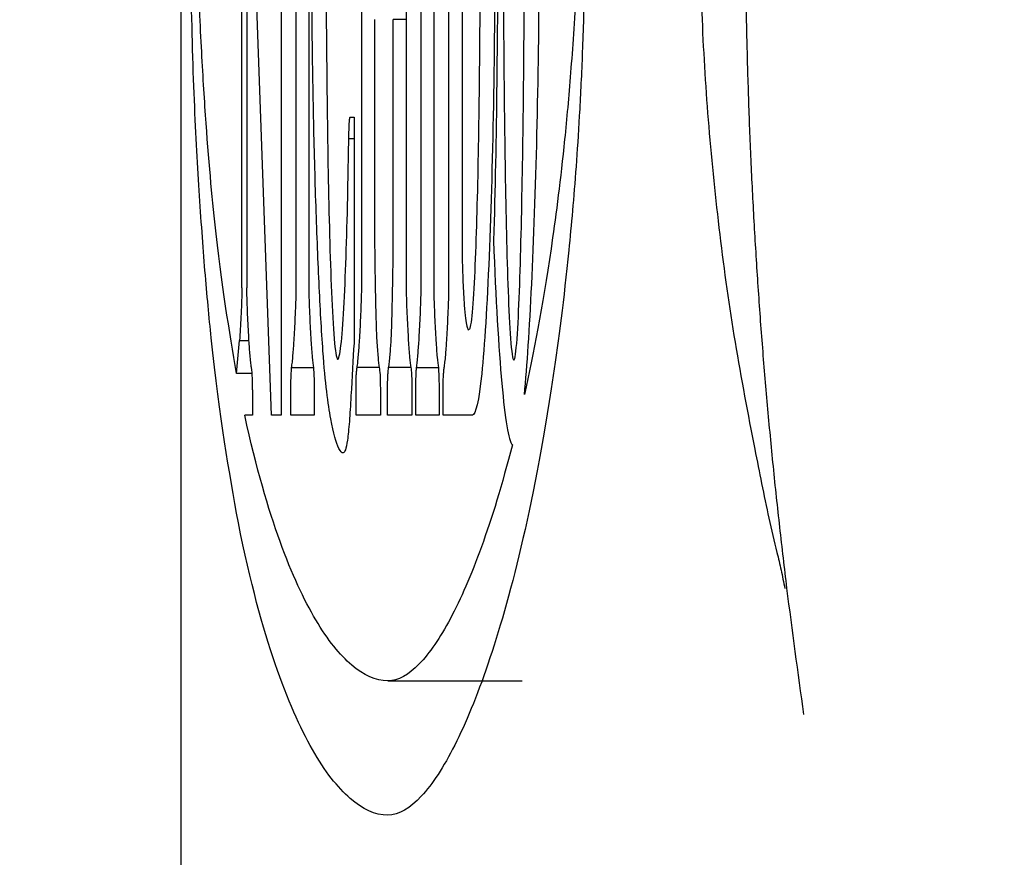
# Model space of a CAD drawing. Units: inches. Extents: x 2173 to 2578, y 100 to 385.
# Drawn here: x 2447 to 2448, y 299 to 300 of the extents above; entities that cross this region are included whole.
import ezdxf

# ---------------------------------------------------------------- set-up
doc = ezdxf.new("R2010")
doc.units = ezdxf.units.IN
doc.header["$LTSCALE"] = 0.2

msp = doc.modelspace()

# ---------------------------------------------------------------- linework, layer by layer
at = {"color": 3}
msp.add_line((2447.2092, 302.0338), (2447.2092, 298.8163), dxfattribs=at)
at = {"color": 7}
for p, q in [((2447.5584, 300.9214), (2447.5584, 300.0047)), ((2447.285, 299.9612), (2447.285, 300.8905)), ((2447.334, 300.8905), (2447.334, 299.8032)), ((2447.3525, 299.9612), (2447.3525, 300.8905)), ((2447.3681, 300.8905), (2447.3681, 299.9612)), ((2447.4338, 299.9612), (2447.4338, 300.8905)), ((2447.489, 300.8905), (2447.489, 299.9612)), ((2447.5075, 299.9612), (2447.5075, 300.8905)), ((2447.5231, 300.8905), (2447.5231, 299.9612)), ((2447.542, 299.9612), (2447.542, 300.8905)), ((2447.2912, 300.6604), (2447.2912, 299.9612)), ((2447.3219, 299.8032), (2447.2912, 300.6604)), ((2447.4498, 300.294), (2447.4498, 300.0158)), ((2447.473, 300.0158), (2447.473, 300.294)), ((2447.489, 300.294), (2447.473, 300.294)), ((2447.4195, 300.1731), (2447.4243, 300.1731)), ((2447.4243, 300.1731), (2447.4243, 299.8926)), ((2447.4243, 300.146), (2447.4177, 300.146)), ((2447.2786, 299.855), (2447.2823, 299.8959)), ((2447.2823, 299.8959), (2447.2939, 299.8959)), ((2447.3468, 299.8622), (2447.3739, 299.8622)), ((2447.4555, 299.8622), (2447.4281, 299.8622)), ((2447.4947, 299.8622), (2447.4672, 299.8622)), ((2447.5018, 299.8622), (2447.5289, 299.8622)), ((2447.2978, 299.855), (2447.2786, 299.855)), ((2447.2984, 299.8345), (2447.2984, 299.8032)), ((2447.3459, 299.8032), (2447.3459, 299.8345)), ((2447.3747, 299.8345), (2447.3747, 299.8032)), ((2447.4267, 299.8032), (2447.4267, 299.8345)), ((2447.4569, 299.8345), (2447.4569, 299.8032)), ((2447.4658, 299.8032), (2447.4658, 299.8345)), ((2447.4961, 299.8345), (2447.4961, 299.8032)), ((2447.5009, 299.8032), (2447.5009, 299.8345)), ((2447.5297, 299.8345), (2447.5297, 299.8032)), ((2447.5348, 299.8032), (2447.5348, 299.8345)), ((2447.2984, 299.8032), (2447.2886, 299.8032)), ((2447.334, 299.8032), (2447.3219, 299.8032)), ((2447.3747, 299.8032), (2447.3459, 299.8032)), ((2447.4569, 299.8032), (2447.4267, 299.8032)), ((2447.4961, 299.8032), (2447.4658, 299.8032)), ((2447.5297, 299.8032), (2447.5009, 299.8032)), ((2447.5711, 299.8032), (2447.5348, 299.8032)), ((2447.4661, 299.4734), (2447.633, 299.4734))]:
    msp.add_line(p, q, dxfattribs=at)
at = {"color": 3}
for radius, start, end in [(25.6667, 270.16701, 261.4107), (13.4167, 292.07999, 247.92001), (13.25, 291.39404, 248.60596), (13.15, 291.56484, 248.43516)]:
    msp.add_arc((2457.1772, 300.4259), radius, start, end, dxfattribs=at)
for points, knots in [([(2447.9615, 299.5884), (2447.9585, 299.6135), (2447.9526, 299.663), (2447.9445, 299.7389), (2447.9373, 299.8148), (2447.9309, 299.8908), (2447.9254, 299.967), (2447.9207, 300.0433), (2447.9168, 300.1196), (2447.9139, 300.1961), (2447.9117, 300.2726), (2447.9104, 300.3492), (2447.9099, 300.447), (2447.9111, 300.5665), (2447.9155, 300.7068), (2447.9226, 300.8468), (2447.9327, 300.9863), (2447.9454, 301.1257), (2447.9559, 301.2151), (2447.9612, 301.2607)], [0, 0, 0, 0, 0.049639, 0.098145, 0.14561, 0.192133, 0.237818, 0.282776, 0.327122, 0.370978, 0.414467, 0.457717, 0.50086, 0.57982, 0.659488, 0.740638, 0.824001, 0.910252, 1, 1, 1, 1]), ([(2447.9214, 301.0883), (2447.917, 301.0663), (2447.9082, 301.0226), (2447.8967, 300.9558), (2447.8865, 300.8888), (2447.8776, 300.8217), (2447.8702, 300.7545), (2447.864, 300.6875), (2447.8593, 300.6208), (2447.8559, 300.5546), (2447.8538, 300.4891), (2447.8529, 300.4023), (2447.8553, 300.2925), (2447.8636, 300.1597), (2447.8774, 300.0256), (2447.8963, 299.8913), (2447.913, 299.8048), (2447.9215, 299.7609)], [0, 0, 0, 0, 0.053519, 0.106207, 0.158098, 0.209235, 0.25963, 0.309271, 0.358158, 0.406299, 0.453709, 0.500414, 0.594338, 0.691188, 0.791058, 0.893931, 1, 1, 1, 1]), ([(2447.9215, 299.7609), (2447.9244, 299.7467), (2447.9301, 299.7178), (2447.9388, 299.675), (2447.9475, 299.6394), (2447.9544, 299.6106), (2447.9573, 299.5958), (2447.9588, 299.5882)], [0, 0, 0, 0, 0.240899, 0.488865, 0.737461, 0.865407, 1, 1, 1, 1])]:
    msp.add_open_spline(points, degree=3, knots=knots, dxfattribs=at)
at = {"color": 7}
for points, knots in [([(2447.6522, 301.1771), (2447.659, 301.1429), (2447.6657, 301.1025), (2447.6786, 301.0057), (2447.6849, 300.9498), (2447.694, 300.8457), (2447.6969, 300.808), (2447.7023, 300.7235), (2447.7049, 300.6763), (2447.708, 300.5945), (2447.7089, 300.5651), (2447.7103, 300.5033), (2447.7107, 300.4699), (2447.7109, 300.4027), (2447.7106, 300.3685), (2447.7093, 300.3052), (2447.7084, 300.2756), (2447.7063, 300.2221), (2447.7051, 300.1974), (2447.7025, 300.152), (2447.7011, 300.1312), (2447.6969, 300.0729), (2447.6938, 300.0391), (2447.6845, 299.946), (2447.678, 299.8965), (2447.6584, 299.7637), (2447.645, 299.6969), (2447.6177, 299.5816), (2447.6041, 299.5345), (2447.5767, 299.4541), (2447.5629, 299.4209), (2447.5354, 299.3664), (2447.5216, 299.3452), (2447.4939, 299.3154), (2447.48, 299.3068), (2447.4661, 299.3068)], [0, 0, 0, 0, 0.0625, 0.0625, 0.125, 0.125, 0.15625, 0.15625, 0.1875, 0.1875, 0.203125, 0.203125, 0.21875, 0.21875, 0.234375, 0.234375, 0.25, 0.25, 0.265625, 0.265625, 0.28125, 0.28125, 0.3125, 0.3125, 0.375, 0.375, 0.5, 0.5, 0.625, 0.625, 0.75, 0.75, 0.875, 0.875, 1, 1, 1, 1]), ([(2447.2807, 299.6696), (2447.2692, 299.7335), (2447.2578, 299.7974), (2447.2444, 299.9246), (2447.2418, 299.9522), (2447.2368, 300.0129), (2447.2344, 300.046), (2447.2298, 300.118), (2447.2276, 300.1571), (2447.224, 300.2486), (2447.2226, 300.3009), (2447.2215, 300.384), (2447.2213, 300.4125), (2447.2215, 300.4703), (2447.2218, 300.4983), (2447.2233, 300.58), (2447.225, 300.6288), (2447.2289, 300.7162), (2447.2311, 300.7545), (2447.2358, 300.8251), (2447.2383, 300.8572), (2447.246, 300.9443), (2447.2513, 300.9922), (2447.2623, 301.0765), (2447.2679, 301.1123), (2447.2737, 301.1438)], [0, 0, 0, 0, 0.25, 0.25, 0.3125, 0.3125, 0.375, 0.375, 0.4375, 0.4375, 0.5, 0.5, 0.53125, 0.53125, 0.5625, 0.5625, 0.625, 0.625, 0.6875, 0.6875, 0.75, 0.75, 0.875, 0.875, 1, 1, 1, 1]), ([(2447.3857, 299.8831), (2447.3839, 299.9083), (2447.3823, 299.9368), (2447.3794, 299.9991), (2447.378, 300.0333), (2447.3757, 300.1047), (2447.3747, 300.142), (2447.3731, 300.2201), (2447.3725, 300.261), (2447.3717, 300.3436), (2447.3716, 300.3861), (2447.3719, 300.4701), (2447.3724, 300.5108), (2447.3739, 300.5901), (2447.3749, 300.6282), (2447.3771, 300.6995), (2447.3784, 300.7332), (2447.3827, 300.8295), (2447.386, 300.885), (2447.393, 300.9838), (2447.3968, 301.0275), (2447.4029, 301.0784), (2447.4049, 301.093), (2447.4092, 301.1107), (2447.4115, 301.1134), (2447.4158, 301.0924), (2447.4176, 301.0685), (2447.421, 301.014), (2447.4226, 300.984), (2447.4243, 300.9591)], [0, 0, 0, 0, 0.0625, 0.0625, 0.125, 0.125, 0.1875, 0.1875, 0.25, 0.25, 0.3125, 0.3125, 0.375, 0.375, 0.4375, 0.4375, 0.5, 0.5, 0.625, 0.625, 0.75, 0.75, 0.8125, 0.8125, 0.875, 0.875, 0.9375, 0.9375, 1, 1, 1, 1]), ([(2447.6356, 299.8289), (2447.6391, 299.8641), (2447.6421, 299.9103), (2447.6474, 300.0211), (2447.6496, 300.0832), (2447.6528, 300.2197), (2447.6539, 300.2913), (2447.6544, 300.403), (2447.6544, 300.4407), (2447.654, 300.5144), (2447.6537, 300.5509), (2447.6521, 300.6588), (2447.6504, 300.7268), (2447.6461, 300.8518), (2447.6434, 300.9069), (2447.6373, 301.0005), (2447.6339, 301.0376), (2447.6283, 301.0725), (2447.6264, 301.0803), (2447.6226, 301.0878), (2447.6206, 301.0866), (2447.6187, 301.0846)], [0, 0, 0, 0, 0.125, 0.125, 0.25, 0.25, 0.375, 0.375, 0.4375, 0.4375, 0.5, 0.5, 0.625, 0.625, 0.75, 0.75, 0.875, 0.875, 0.9375, 0.9375, 1, 1, 1, 1]), ([(2447.5711, 301.0498), (2447.5731, 301.0498), (2447.5751, 301.0457), (2447.579, 301.0288), (2447.5809, 301.0156), (2447.5862, 300.9645), (2447.5894, 300.9136), (2447.5943, 300.7932), (2447.5961, 300.7242), (2447.5986, 300.5781), (2447.5992, 300.5026), (2447.5992, 300.3493), (2447.5986, 300.2745), (2447.5961, 300.1283), (2447.5943, 300.0608), (2447.5894, 299.9401), (2447.5863, 299.889), (2447.5791, 299.8203), (2447.5751, 299.8032), (2447.5711, 299.8032)], [0, 0, 0, 0, 0.0625, 0.0625, 0.125, 0.125, 0.25, 0.25, 0.375, 0.375, 0.5, 0.5, 0.625, 0.625, 0.75, 0.75, 0.875, 0.875, 1, 1, 1, 1]), ([(2447.65, 301.0159), (2447.6556, 300.9878), (2447.6611, 300.955), (2447.6718, 300.8784), (2447.6771, 300.8347), (2447.6848, 300.757), (2447.6873, 300.7292), (2447.6921, 300.6678), (2447.6944, 300.634), (2447.6975, 300.5771), (2447.6985, 300.5572), (2447.7003, 300.5135), (2447.7011, 300.4897), (2447.7019, 300.4509), (2447.7021, 300.437), (2447.7021, 300.4093), (2447.7019, 300.3955), (2447.701, 300.3575), (2447.7, 300.3362), (2447.6969, 300.2786), (2447.6945, 300.2466), (2447.6897, 300.1877), (2447.6872, 300.161), (2447.6795, 300.087), (2447.6741, 300.0462), (2447.6579, 299.9367), (2447.6468, 299.8795), (2447.6356, 299.8289)], [0, 0, 0, 0, 0.125, 0.125, 0.25, 0.25, 0.3125, 0.3125, 0.375, 0.375, 0.40625, 0.40625, 0.4375, 0.4375, 0.453125, 0.453125, 0.46875, 0.46875, 0.5, 0.5, 0.5625, 0.5625, 0.625, 0.625, 0.75, 0.75, 1, 1, 1, 1]), ([(2447.2786, 299.855), (2447.2694, 299.9074), (2447.2602, 299.9627), (2447.2472, 300.0831), (2447.243, 300.1297), (2447.2374, 300.2143), (2447.2356, 300.2448), (2447.2331, 300.2966), (2447.2324, 300.315), (2447.2311, 300.3545), (2447.2305, 300.3757), (2447.23, 300.4212), (2447.2301, 300.4456), (2447.2309, 300.4899), (2447.2315, 300.5102), (2447.2336, 300.5675), (2447.2353, 300.601), (2447.2408, 300.6933), (2447.2449, 300.741), (2447.2534, 300.8264), (2447.2578, 300.8637), (2447.2668, 300.9296), (2447.2714, 300.9582), (2447.2761, 300.9837)], [0, 0, 0, 0, 0.25, 0.25, 0.375, 0.375, 0.4375, 0.4375, 0.46875, 0.46875, 0.5, 0.5, 0.53125, 0.53125, 0.5625, 0.5625, 0.625, 0.625, 0.75, 0.75, 0.875, 0.875, 1, 1, 1, 1]), ([(2447.4166, 300.7685), (2447.4155, 300.8207), (2447.4144, 300.8723), (2447.4118, 300.9412), (2447.4108, 300.9626), (2447.4088, 300.9828), (2447.4081, 300.9873), (2447.4067, 300.9901), (2447.4059, 300.9885), (2447.4038, 300.9769), (2447.4025, 300.9613), (2447.4002, 300.9263), (2447.3992, 300.9064), (2447.3963, 300.8425), (2447.3948, 300.7949), (2447.3922, 300.6952), (2447.3912, 300.642), (2447.3899, 300.5341), (2447.3895, 300.479), (2447.3894, 300.3668), (2447.3896, 300.3114), (2447.3906, 300.2017), (2447.3913, 300.1471), (2447.3923, 300.0946)], [0, 0, 0, 0, 0.125, 0.125, 0.1875, 0.1875, 0.21875, 0.21875, 0.25, 0.25, 0.3125, 0.3125, 0.375, 0.375, 0.5, 0.5, 0.625, 0.625, 0.75, 0.75, 0.875, 0.875, 1, 1, 1, 1]), ([(2447.6225, 300.9804), (2447.6211, 300.9804), (2447.6197, 300.9697), (2447.6173, 300.9379), (2447.6163, 300.9173), (2447.6138, 300.8503), (2447.6127, 300.7998), (2447.6109, 300.6955), (2447.6103, 300.6421), (2447.6096, 300.5348), (2447.6094, 300.4807), (2447.6094, 300.3715), (2447.6096, 300.3171), (2447.6103, 300.21), (2447.6109, 300.1571), (2447.6127, 300.0535), (2447.6138, 300.0017), (2447.6163, 299.9348), (2447.6173, 299.9141), (2447.6197, 299.8822), (2447.6211, 299.8714), (2447.6225, 299.8714)], [0, 0, 0, 0, 0.0625, 0.0625, 0.125, 0.125, 0.25, 0.25, 0.375, 0.375, 0.5, 0.5, 0.625, 0.625, 0.75, 0.75, 0.875, 0.875, 0.9375, 0.9375, 1, 1, 1, 1]), ([(2447.6225, 299.8714), (2447.624, 299.8714), (2447.6254, 299.8821), (2447.6277, 299.9139), (2447.6287, 299.9345), (2447.6312, 300.0014), (2447.6323, 300.052), (2447.6341, 300.1563), (2447.6347, 300.2097), (2447.6355, 300.317), (2447.6357, 300.3711), (2447.6357, 300.4803), (2447.6355, 300.5347), (2447.6347, 300.6418), (2447.6341, 300.6947), (2447.6324, 300.7983), (2447.6312, 300.8501), (2447.6287, 300.917), (2447.6277, 300.9377), (2447.6254, 300.9696), (2447.624, 300.9804), (2447.6225, 300.9804)], [0, 0, 0, 0, 0.0625, 0.0625, 0.125, 0.125, 0.25, 0.25, 0.375, 0.375, 0.5, 0.5, 0.625, 0.625, 0.75, 0.75, 0.875, 0.875, 0.9375, 0.9375, 1, 1, 1, 1]), ([(2447.5974, 300.832), (2447.5993, 300.7701), (2447.6005, 300.7041), (2447.6022, 300.5671), (2447.6026, 300.496), (2447.6026, 300.356), (2447.6022, 300.2854), (2447.6005, 300.1477), (2447.5993, 300.0816), (2447.5974, 300.0198)], [0, 0, 0, 0, 0.25, 0.25, 0.5, 0.5, 0.75, 0.75, 1, 1, 1, 1]), ([(2447.5673, 299.9098), (2447.5687, 299.9098), (2447.5701, 299.9178), (2447.5725, 299.9441), (2447.5735, 299.9621), (2447.5753, 300.0018), (2447.5761, 300.024), (2447.5774, 300.0699), (2447.578, 300.0937), (2447.5794, 300.1675), (2447.58, 300.2187), (2447.5809, 300.3214), (2447.581, 300.3734), (2447.581, 300.4259)], [0, 0, 0, 0, 0.125, 0.125, 0.25, 0.25, 0.375, 0.375, 0.5, 0.5, 0.75, 0.75, 1, 1, 1, 1]), ([(2447.4177, 300.146), (2447.4178, 300.1514), (2447.418, 300.1566), (2447.4182, 300.161), (2447.4183, 300.164), (2447.4185, 300.1666), (2447.4186, 300.1686), (2447.4188, 300.1706), (2447.419, 300.172), (2447.4192, 300.1727), (2447.4193, 300.173), (2447.4194, 300.1731), (2447.4195, 300.1731)], [0, 0, 0, 0, 0.0000528446, 0.0000528446, 0.0000528446, 0.0000877559, 0.0000877559, 0.0000877559, 0.0001230332, 0.0001230332, 0.0001230332, 0.0001392084, 0.0001392084, 0.0001392084, 0.0001392084]), ([(2447.4166, 300.0831), (2447.4167, 300.0888), (2447.4168, 300.0945), (2447.4169, 300.1003), (2447.417, 300.106), (2447.4171, 300.1118), (2447.4172, 300.1176), (2447.4174, 300.127), (2447.4176, 300.1365), (2447.4177, 300.146)], [0, 0, 0, 0, 0.0000551873, 0.0000551873, 0.0000551873, 0.0001103754, 0.0001103754, 0.0001103754, 0.0001998722, 0.0001998722, 0.0001998722, 0.0001998722]), ([(2447.3923, 300.0946), (2447.3934, 300.0413), (2447.3947, 299.9907), (2447.3976, 299.9258), (2447.3988, 299.9064), (2447.4014, 299.879), (2447.4029, 299.8713), (2447.4044, 299.8726)], [0, 0, 0, 0, 0.5, 0.5, 0.75, 0.75, 1, 1, 1, 1]), ([(2447.4044, 299.8726), (2447.4073, 299.8751), (2447.41, 299.904), (2447.414, 299.9823), (2447.4155, 300.0313), (2447.4166, 300.0831)], [0, 0, 0, 0, 0.5, 0.5, 1, 1, 1, 1]), ([(2447.5974, 300.0198), (2447.6001, 299.9476), (2447.6036, 299.8864), (2447.6096, 299.8206), (2447.6117, 299.8026), (2447.6161, 299.7769), (2447.6184, 299.7691), (2447.6207, 299.7664)], [0, 0, 0, 0, 0.5, 0.5, 0.75, 0.75, 1, 1, 1, 1]), ([(2447.4498, 300.0158), (2447.4498, 300.0102), (2447.4499, 300.0049), (2447.45, 299.9942), (2447.4501, 299.9889), (2447.4503, 299.9731), (2447.4505, 299.9627), (2447.4509, 299.9423), (2447.4512, 299.9322), (2447.4517, 299.9128), (2447.452, 299.9031), (2447.4525, 299.8959)], [0, 0, 0, 0, 0.125, 0.125, 0.25, 0.25, 0.5, 0.5, 0.75, 0.75, 1, 1, 1, 1]), ([(2447.4703, 299.8959), (2447.4707, 299.9032), (2447.471, 299.9129), (2447.4716, 299.9323), (2447.4718, 299.9423), (2447.4722, 299.9627), (2447.4724, 299.9731), (2447.4727, 299.9889), (2447.4728, 299.9942), (2447.4729, 300.0049), (2447.473, 300.0102), (2447.473, 300.0158)], [0, 0, 0, 0, 0.25, 0.25, 0.5, 0.5, 0.75, 0.75, 0.875, 0.875, 1, 1, 1, 1]), ([(2447.5584, 300.0047), (2447.5584, 299.9975), (2447.5586, 299.9912), (2447.559, 299.9792), (2447.5592, 299.9736), (2447.5599, 299.9578), (2447.5605, 299.9482), (2447.5611, 299.9396)], [0, 0, 0, 0, 0.25, 0.25, 0.5, 0.5, 1, 1, 1, 1]), ([(2447.285, 299.9612), (2447.285, 299.954), (2447.2848, 299.9478), (2447.2844, 299.9361), (2447.2841, 299.9306), (2447.2834, 299.9148), (2447.2829, 299.9051), (2447.2823, 299.8959)], [0, 0, 0, 0, 0.25, 0.25, 0.5, 0.5, 1, 1, 1, 1]), ([(2447.2939, 299.8959), (2447.2934, 299.9047), (2447.2929, 299.9141), (2447.2924, 299.9243), (2447.2921, 299.9295), (2447.2919, 299.9349), (2447.2917, 299.9407), (2447.2916, 299.9442), (2447.2915, 299.9479), (2447.2914, 299.9518), (2447.2913, 299.9542), (2447.2913, 299.9567), (2447.2912, 299.9593), (2447.2912, 299.9599), (2447.2912, 299.9606), (2447.2912, 299.9612)], [0, 0, 0, 0, 0.0001222116, 0.0001222116, 0.0001222116, 0.0001851252, 0.0001851252, 0.0001851252, 0.0002237573, 0.0002237573, 0.0002237573, 0.0002472241, 0.0002472241, 0.0002472241, 0.0002528267, 0.0002528267, 0.0002528267, 0.0002528267]), ([(2447.3499, 299.8959), (2447.3504, 299.9047), (2447.3509, 299.9142), (2447.3514, 299.9243), (2447.3516, 299.9295), (2447.3519, 299.935), (2447.3521, 299.9407), (2447.3522, 299.9443), (2447.3523, 299.948), (2447.3524, 299.9519), (2447.3525, 299.9543), (2447.3525, 299.9568), (2447.3525, 299.9594), (2447.3525, 299.96), (2447.3525, 299.9606), (2447.3525, 299.9612)], [0, 0, 0, 0, 0.0001221031, 0.0001221031, 0.0001221031, 0.0001850403, 0.0001850403, 0.0001850403, 0.0002236274, 0.0002236274, 0.0002236274, 0.0002470392, 0.0002470392, 0.0002470392, 0.0002525259, 0.0002525259, 0.0002525259, 0.0002525259]), ([(2447.3681, 299.9612), (2447.3681, 299.954), (2447.3684, 299.9477), (2447.3688, 299.936), (2447.369, 299.9305), (2447.3697, 299.9148), (2447.3703, 299.9051), (2447.3708, 299.8959)], [0, 0, 0, 0, 0.25, 0.25, 0.5, 0.5, 1, 1, 1, 1]), ([(2447.4311, 299.8959), (2447.4317, 299.9047), (2447.4322, 299.9142), (2447.4326, 299.9243), (2447.4329, 299.9295), (2447.4331, 299.935), (2447.4333, 299.9407), (2447.4335, 299.9443), (2447.4336, 299.948), (2447.4337, 299.9519), (2447.4337, 299.9543), (2447.4338, 299.9568), (2447.4338, 299.9594), (2447.4338, 299.96), (2447.4338, 299.9606), (2447.4338, 299.9612)], [0, 0, 0, 0, 0.0001220539, 0.0001220539, 0.0001220539, 0.0001850135, 0.0001850135, 0.0001850135, 0.0002236343, 0.0002236343, 0.0002236343, 0.0002470673, 0.0002470673, 0.0002470673, 0.0002524722, 0.0002524722, 0.0002524722, 0.0002524722]), ([(2447.489, 299.9612), (2447.489, 299.954), (2447.4892, 299.9478), (2447.4896, 299.9361), (2447.4898, 299.9306), (2447.4906, 299.9148), (2447.4911, 299.9051), (2447.4916, 299.8959)], [0, 0, 0, 0, 0.25, 0.25, 0.5, 0.5, 1, 1, 1, 1]), ([(2447.5049, 299.8959), (2447.5054, 299.9047), (2447.5059, 299.9142), (2447.5064, 299.9243), (2447.5066, 299.9295), (2447.5069, 299.935), (2447.5071, 299.9407), (2447.5072, 299.9443), (2447.5073, 299.948), (2447.5074, 299.9519), (2447.5075, 299.9543), (2447.5075, 299.9568), (2447.5075, 299.9593), (2447.5075, 299.96), (2447.5075, 299.9606), (2447.5075, 299.9612)], [0, 0, 0, 0, 0.0001221272, 0.0001221272, 0.0001221272, 0.00018506, 0.00018506, 0.00018506, 0.0002236577, 0.0002236577, 0.0002236577, 0.0002470813, 0.0002470813, 0.0002470813, 0.0002525938, 0.0002525938, 0.0002525938, 0.0002525938]), ([(2447.5231, 299.9612), (2447.5231, 299.954), (2447.5234, 299.9478), (2447.5238, 299.936), (2447.524, 299.9305), (2447.5247, 299.9148), (2447.5253, 299.9051), (2447.5258, 299.8959)], [0, 0, 0, 0, 0.25, 0.25, 0.5, 0.5, 1, 1, 1, 1]), ([(2447.5393, 299.8959), (2447.5398, 299.9047), (2447.5404, 299.9142), (2447.5408, 299.9243), (2447.5411, 299.9295), (2447.5413, 299.935), (2447.5415, 299.9408), (2447.5416, 299.9443), (2447.5418, 299.948), (2447.5418, 299.9519), (2447.5419, 299.9543), (2447.5419, 299.9568), (2447.542, 299.9594), (2447.542, 299.96), (2447.542, 299.9606), (2447.542, 299.9612)], [0, 0, 0, 0, 0.000122079, 0.000122079, 0.000122079, 0.0001850207, 0.0001850207, 0.0001850207, 0.0002235971, 0.0002235971, 0.0002235971, 0.0002469972, 0.0002469972, 0.0002469972, 0.0002524581, 0.0002524581, 0.0002524581, 0.0002524581]), ([(2447.5611, 299.9396), (2447.5619, 299.9268), (2447.563, 299.9183), (2447.5651, 299.9091), (2447.5662, 299.9083), (2447.5673, 299.9098)], [0, 0, 0, 0, 0.5, 0.5, 1, 1, 1, 1]), ([(2447.297, 299.8622), (2447.2967, 299.8642), (2447.2964, 299.8665), (2447.2961, 299.8691), (2447.2958, 299.8717), (2447.2955, 299.8746), (2447.2952, 299.8777), (2447.2948, 299.8831), (2447.2943, 299.8892), (2447.2939, 299.8959)], [0, 0, 0, 0, 0.0000548046, 0.0000548046, 0.0000548046, 0.0001096069, 0.0001096069, 0.0001096069, 0.0002032674, 0.0002032674, 0.0002032674, 0.0002032674]), ([(2447.3468, 299.8622), (2447.3471, 299.8642), (2447.3474, 299.8665), (2447.3477, 299.8691), (2447.348, 299.8717), (2447.3483, 299.8746), (2447.3485, 299.8777), (2447.349, 299.8831), (2447.3494, 299.8892), (2447.3499, 299.8959)], [0, 0, 0, 0, 0.0000549244, 0.0000549244, 0.0000549244, 0.0001098461, 0.0001098461, 0.0001098461, 0.000203605, 0.000203605, 0.000203605, 0.000203605]), ([(2447.3708, 299.8959), (2447.3711, 299.892), (2447.3713, 299.8882), (2447.3716, 299.8847), (2447.3718, 299.8813), (2447.3721, 299.878), (2447.3724, 299.875), (2447.3729, 299.8699), (2447.3734, 299.8656), (2447.3739, 299.8622)], [0, 0, 0, 0, 0.0000548698, 0.0000548698, 0.0000548698, 0.0001097531, 0.0001097531, 0.0001097531, 0.0002034806, 0.0002034806, 0.0002034806, 0.0002034806]), ([(2447.4281, 299.8622), (2447.4284, 299.8642), (2447.4287, 299.8665), (2447.429, 299.8691), (2447.4292, 299.8717), (2447.4295, 299.8746), (2447.4298, 299.8777), (2447.4303, 299.8831), (2447.4307, 299.8892), (2447.4311, 299.8959)], [0, 0, 0, 0, 0.0000548832, 0.0000548832, 0.0000548832, 0.0001097642, 0.0001097642, 0.0001097642, 0.000203613, 0.000203613, 0.000203613, 0.000203613]), ([(2447.4525, 299.8959), (2447.4527, 299.892), (2447.453, 299.8882), (2447.4532, 299.8847), (2447.4535, 299.8813), (2447.4538, 299.878), (2447.454, 299.875), (2447.4545, 299.8699), (2447.455, 299.8656), (2447.4555, 299.8622)], [0, 0, 0, 0, 0.0000547498, 0.0000547498, 0.0000547498, 0.000109513, 0.000109513, 0.000109513, 0.0002032317, 0.0002032317, 0.0002032317, 0.0002032317]), ([(2447.4672, 299.8622), (2447.4675, 299.8642), (2447.4678, 299.8665), (2447.4681, 299.8691), (2447.4684, 299.8717), (2447.4687, 299.8746), (2447.469, 299.8777), (2447.4694, 299.8831), (2447.4699, 299.8892), (2447.4703, 299.8959)], [0, 0, 0, 0, 0.0000548832, 0.0000548832, 0.0000548832, 0.0001097642, 0.0001097642, 0.0001097642, 0.000203613, 0.000203613, 0.000203613, 0.000203613]), ([(2447.4916, 299.8959), (2447.4919, 299.892), (2447.4921, 299.8882), (2447.4924, 299.8847), (2447.4927, 299.8813), (2447.4929, 299.878), (2447.4932, 299.875), (2447.4937, 299.8699), (2447.4942, 299.8656), (2447.4947, 299.8622)], [0, 0, 0, 0, 0.0000548698, 0.0000548698, 0.0000548698, 0.0001097531, 0.0001097531, 0.0001097531, 0.0002034806, 0.0002034806, 0.0002034806, 0.0002034806]), ([(2447.5018, 299.8622), (2447.5021, 299.8642), (2447.5024, 299.8665), (2447.5027, 299.8691), (2447.503, 299.8717), (2447.5033, 299.8746), (2447.5035, 299.8777), (2447.504, 299.8831), (2447.5044, 299.8892), (2447.5049, 299.8959)], [0, 0, 0, 0, 0.000054885, 0.000054885, 0.000054885, 0.0001097674, 0.0001097674, 0.0001097674, 0.0002034321, 0.0002034321, 0.0002034321, 0.0002034321]), ([(2447.5258, 299.8959), (2447.5261, 299.892), (2447.5263, 299.8882), (2447.5266, 299.8847), (2447.5268, 299.8813), (2447.5271, 299.878), (2447.5274, 299.875), (2447.5279, 299.8699), (2447.5284, 299.8656), (2447.5289, 299.8622)], [0, 0, 0, 0, 0.0000547898, 0.0000547898, 0.0000547898, 0.000109593, 0.000109593, 0.000109593, 0.0002033147, 0.0002033147, 0.0002033147, 0.0002033147]), ([(2447.5362, 299.8622), (2447.5365, 299.8642), (2447.5368, 299.8665), (2447.5371, 299.8691), (2447.5374, 299.8717), (2447.5377, 299.8745), (2447.538, 299.8777), (2447.5384, 299.883), (2447.5389, 299.8892), (2447.5393, 299.8959)], [0, 0, 0, 0, 0.0000548028, 0.0000548028, 0.0000548028, 0.0001096037, 0.0001096037, 0.0001096037, 0.0002034483, 0.0002034483, 0.0002034483, 0.0002034483]), ([(2447.4243, 299.8926), (2447.4229, 299.8731), (2447.4217, 299.8497), (2447.4198, 299.8156), (2447.4192, 299.8047), (2447.4177, 299.7859), (2447.4169, 299.778), (2447.4144, 299.7607), (2447.4127, 299.7572), (2447.4091, 299.7558), (2447.4073, 299.7582), (2447.4021, 299.7688), (2447.3987, 299.7802), (2447.3919, 299.8171), (2447.3886, 299.8425), (2447.3857, 299.8831)], [0, 0, 0, 0, 0.125, 0.125, 0.1875, 0.1875, 0.25, 0.25, 0.375, 0.375, 0.5, 0.5, 0.75, 0.75, 1, 1, 1, 1]), ([(2447.2984, 299.8345), (2447.2984, 299.8372), (2447.2983, 299.84), (2447.2983, 299.8426), (2447.2983, 299.8453), (2447.2982, 299.8478), (2447.2981, 299.8499), (2447.298, 299.852), (2447.2979, 299.8538), (2447.2978, 299.8553), (2447.2976, 299.8579), (2447.2974, 299.8598), (2447.2971, 299.8612), (2447.2971, 299.8616), (2447.297, 299.8619), (2447.297, 299.8622)], [0, 0, 0, 0, 0.0000248545, 0.0000248545, 0.0000248545, 0.0000498713, 0.0000498713, 0.0000498713, 0.0000733664, 0.0000733664, 0.0000733664, 0.0001148744, 0.0001148744, 0.0001148744, 0.000124992, 0.000124992, 0.000124992, 0.000124992]), ([(2447.3459, 299.8345), (2447.3459, 299.8386), (2447.346, 299.8427), (2447.346, 299.8466), (2447.3461, 299.8493), (2447.3462, 299.8519), (2447.3463, 299.8541), (2447.3464, 299.8563), (2447.3465, 299.8582), (2447.3466, 299.8598), (2447.3467, 299.8607), (2447.3467, 299.8615), (2447.3468, 299.8622)], [0, 0, 0, 0, 0.0000368431, 0.0000368431, 0.0000368431, 0.0000624512, 0.0000624512, 0.0000624512, 0.0000878806, 0.0000878806, 0.0000878806, 0.0001012933, 0.0001012933, 0.0001012933, 0.0001012933]), ([(2447.3739, 299.8622), (2447.3741, 299.8602), (2447.3742, 299.8578), (2447.3744, 299.8546), (2447.3745, 299.8525), (2447.3746, 299.85), (2447.3746, 299.8473), (2447.3747, 299.844), (2447.3747, 299.8405), (2447.3747, 299.837), (2447.3747, 299.8361), (2447.3747, 299.8353), (2447.3747, 299.8345)], [0, 0, 0, 0, 0.0000369399, 0.0000369399, 0.0000369399, 0.0000623914, 0.0000623914, 0.0000623914, 0.0000938985, 0.0000938985, 0.0000938985, 0.0001012667, 0.0001012667, 0.0001012667, 0.0001012667]), ([(2447.4267, 299.8345), (2447.4267, 299.8372), (2447.4267, 299.8401), (2447.4267, 299.8427), (2447.4268, 299.8453), (2447.4269, 299.8478), (2447.4269, 299.85), (2447.427, 299.852), (2447.4271, 299.8538), (2447.4272, 299.8553), (2447.4274, 299.858), (2447.4277, 299.8599), (2447.4279, 299.8613), (2447.428, 299.8616), (2447.428, 299.8619), (2447.4281, 299.8622)], [0, 0, 0, 0, 0.0000249577, 0.0000249577, 0.0000249577, 0.0000500872, 0.0000500872, 0.0000500872, 0.0000735811, 0.0000735811, 0.0000735811, 0.0001149779, 0.0001149779, 0.0001149779, 0.0001249255, 0.0001249255, 0.0001249255, 0.0001249255]), ([(2447.4555, 299.8622), (2447.4559, 299.8604), (2447.4562, 299.8577), (2447.4568, 299.8484), (2447.4569, 299.8415), (2447.4569, 299.8345)], [0, 0, 0, 0, 0.5, 0.5, 1, 1, 1, 1]), ([(2447.4658, 299.8345), (2447.4658, 299.8372), (2447.4659, 299.8401), (2447.4659, 299.8427), (2447.466, 299.8453), (2447.466, 299.8479), (2447.4661, 299.85), (2447.4662, 299.8521), (2447.4663, 299.8538), (2447.4664, 299.8553), (2447.4666, 299.858), (2447.4668, 299.8599), (2447.4671, 299.8612), (2447.4671, 299.8616), (2447.4672, 299.8619), (2447.4672, 299.8622)], [0, 0, 0, 0, 0.0000249818, 0.0000249818, 0.0000249818, 0.0000501404, 0.0000501404, 0.0000501404, 0.0000736019, 0.0000736019, 0.0000736019, 0.0001149644, 0.0001149644, 0.0001149644, 0.0001250356, 0.0001250356, 0.0001250356, 0.0001250356]), ([(2447.4947, 299.8622), (2447.495, 299.8604), (2447.4954, 299.8577), (2447.4959, 299.8484), (2447.4961, 299.8415), (2447.4961, 299.8345)], [0, 0, 0, 0, 0.5, 0.5, 1, 1, 1, 1]), ([(2447.5009, 299.8345), (2447.5009, 299.8386), (2447.501, 299.8427), (2447.501, 299.8466), (2447.5011, 299.8493), (2447.5012, 299.8519), (2447.5013, 299.8541), (2447.5014, 299.8563), (2447.5015, 299.8582), (2447.5016, 299.8598), (2447.5017, 299.8607), (2447.5017, 299.8614), (2447.5018, 299.8622)], [0, 0, 0, 0, 0.0000368262, 0.0000368262, 0.0000368262, 0.0000624167, 0.0000624167, 0.0000624167, 0.0000878263, 0.0000878263, 0.0000878263, 0.0001014672, 0.0001014672, 0.0001014672, 0.0001014672]), ([(2447.5289, 299.8622), (2447.5291, 299.8603), (2447.5292, 299.8578), (2447.5294, 299.8548), (2447.5295, 299.8526), (2447.5295, 299.8502), (2447.5296, 299.8475), (2447.5297, 299.8443), (2447.5297, 299.8408), (2447.5297, 299.8373), (2447.5297, 299.8364), (2447.5297, 299.8354), (2447.5297, 299.8345)], [0, 0, 0, 0, 0.0000366028, 0.0000366028, 0.0000366028, 0.0000618504, 0.0000618504, 0.0000618504, 0.0000929275, 0.0000929275, 0.0000929275, 0.0001014086, 0.0001014086, 0.0001014086, 0.0001014086]), ([(2447.5348, 299.8345), (2447.5348, 299.8372), (2447.5349, 299.84), (2447.5349, 299.8426), (2447.5349, 299.8452), (2447.535, 299.8477), (2447.5351, 299.8498), (2447.5352, 299.8523), (2447.5353, 299.8544), (2447.5355, 299.8562), (2447.5357, 299.859), (2447.536, 299.8609), (2447.5362, 299.8622)], [0, 0, 0, 0, 0.0000246885, 0.0000246885, 0.0000246885, 0.0000495282, 0.0000495282, 0.0000495282, 0.0000783254, 0.0000783254, 0.0000783254, 0.0001255595, 0.0001255595, 0.0001255595, 0.0001255595]), ([(2447.4661, 299.4734), (2447.4512, 299.4734), (2447.4363, 299.4803), (2447.4066, 299.5056), (2447.3917, 299.5241), (2447.362, 299.5741), (2447.3472, 299.6057), (2447.3178, 299.6871), (2447.3031, 299.7364), (2447.2886, 299.8032)], [0, 0, 0, 0, 0.25, 0.25, 0.5, 0.5, 0.75, 0.75, 1, 1, 1, 1]), ([(2447.6207, 299.7664), (2447.608, 299.7166), (2447.5952, 299.6752), (2447.5695, 299.6044), (2447.5567, 299.575), (2447.5309, 299.5266), (2447.518, 299.5077), (2447.4921, 299.4811), (2447.4791, 299.4734), (2447.4661, 299.4734)], [0, 0, 0, 0, 0.25, 0.25, 0.5, 0.5, 0.75, 0.75, 1, 1, 1, 1]), ([(2447.4661, 299.3068), (2447.4505, 299.3068), (2447.4349, 299.314), (2447.4038, 299.3411), (2447.3883, 299.361), (2447.3573, 299.4153), (2447.3418, 299.4498), (2447.311, 299.5396), (2447.2957, 299.5943), (2447.2807, 299.6696)], [0, 0, 0, 0, 0.25, 0.25, 0.5, 0.5, 0.75, 0.75, 1, 1, 1, 1])]:
    msp.add_open_spline(points, degree=3, knots=knots, dxfattribs=at)
at = {"color": 3}
msp.add_open_spline([(2447.9826, 299.4317), (2447.9752, 299.4839), (2447.9681, 299.5361), (2447.9615, 299.5884)], degree=3, dxfattribs=at)

doc.saveas('drawing.dxf')
